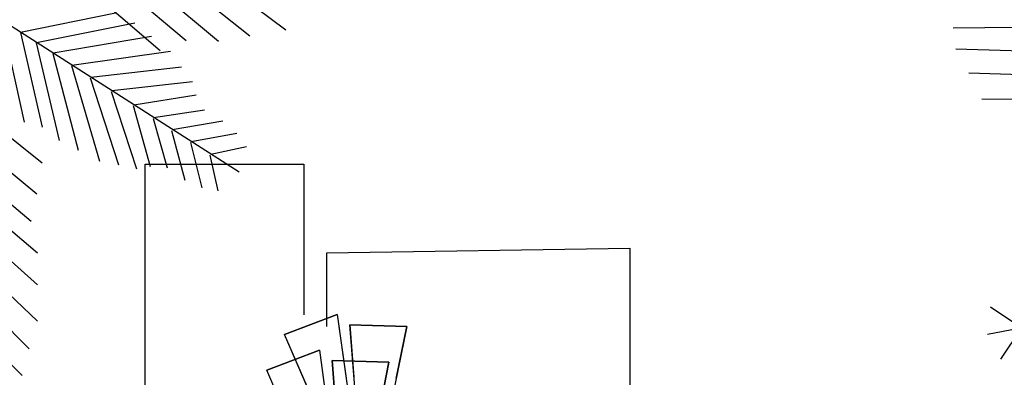
# Model space of a CAD drawing. Extents: x 713.6 to 768.7, y 21.6 to 66.6.
# Drawn here: x 735.8 to 737.7, y 35.2 to 36 of the extents above; entities that cross this region are included whole.
import ezdxf

# ---------------------------------------------------------------- set-up
doc = ezdxf.new("R2010")
doc.units = 0
doc.header["$LTSCALE"] = 0.08
doc.header["$MEASUREMENT"] = 0
doc.linetypes.add('PEN_TYPE_1', pattern=[0])
for name, color, linetype in [('ARBOLES', 11, 'CONTINUOUS'), ('Mobiliario-Personas', 7, 'CONTINUOUS'), ('TEXTURAS-PISOS', 8, 'CONTINUOUS'), ('VEGETACION', 5, 'CONTINUOUS')]:
    doc.layers.add(name, color=color, linetype=linetype)

# ---------------------------------------------------------------- blocks, each defined once
blk = doc.blocks.new('DATIL')
at = {"layer": 'ARBOLES'}
for points in [[(-0.1293, 1.3112), (-0.3766, 1.5399)], [(-0.1156, 1.1722), (-0.4212, 1.4804)], [(-0.1025, 1.0386), (-0.4461, 1.3862)], [(-0.0908, 0.9197), (-0.4758, 1.287)], [(-0.9354, 0.6017), (-0.9637, 0.7283)], [(1.198, -0.7671), (-1.0382, 0.6648)], [(-0.9382, 0.5974), (-1.065, 0.57)], [(0.6127, 0.0362), (1.0086, -0.2978)], [(0.7133, 0.0432), (1.1237, -0.2999)], [(0.8177, 0.0506), (1.2362, -0.2808)], [(0.9368, 0.0589), (1.3633, -0.2593)], [(0.4954, 0.0279), (0.9161, -0.3337)], [(0.4192, -0.2684), (0.7573, -0.1994)], [(0.3525, -0.2273), (0.432, -0.5883)], [(0.4758, -0.3047), (0.8254, -0.2349)], [(0.4183, -0.2699), (0.4957, -0.6061)], [(0.4748, -0.3063), (0.5562, -0.6533)], [(0.5345, -0.3423), (0.8851, -0.282)], [(0.5333, -0.3442), (0.6238, -0.6882)], [(0.6016, -0.3852), (0.9526, -0.3352)], [(0.0364, -0.366), (0.4963, -0.7336)], [(0.6002, -0.3874), (0.7002, -0.7275)], [(0.6686, -0.4281), (0.9922, -0.3917)], [(0.667, -0.4306), (0.768, -0.7401)], [(0.7439, -0.4763), (1.0313, -0.4435)], [(0.0489, -0.4901), (0.4766, -0.8433)], [(0.7421, -0.4791), (0.8314, -0.7542)], [(0.8223, -0.5265), (1.044, -0.4915)], [(0.8203, -0.5296), (0.8803, -0.7459)], [(0.8929, -0.5717), (1.0738, -0.5444)], [(0.8907, -0.5751), (0.9409, -0.751)], [(0.9594, -0.6143), (1.1396, -0.5837)], [(0.0607, -0.6071), (0.4569, -0.9406)], [(0.957, -0.618), (1.0039, -0.7947)], [(1.0264, -0.6572), (1.1895, -0.6272)], [(1.0238, -0.6612), (1.0642, -0.822)], [(1.0964, -0.7021), (1.2233, -0.675)], [(0.0708, -0.7075), (0.4786, -1.0537)], [(1.0937, -0.7063), (1.1217, -0.833)], [(0.0813, -0.8116), (0.4788, -1.1678)], [(0.0932, -0.9304), (0.4791, -1.2968)], [(0.1052, -1.0492), (0.4496, -1.396)], [(0.1186, -1.1828), (0.425, -1.4903)]]:
    blk.add_lwpolyline(points, dxfattribs=at)

msp = doc.modelspace()

# ---------------------------------------------------------------- linework, layer by layer
at = {"layer": 'TEXTURAS-PISOS'}
for points in [[(736.0932, 35.061), (736.008, 35.061), (736.008, 35.665), (736.3258, 35.665), (736.3258, 35.363)], [(736.3723, 35.3397), (736.3723, 35.4869), (736.979, 35.4966), (736.979, 35.1259), (736.5337, 35.1334)]]:
    msp.add_lwpolyline(points, dxfattribs=at)
at = {"layer": 'VEGETACION', "color": 9, "linetype": 'PEN_TYPE_1'}
for p, q in [((736.393, 35.3636), (736.2875, 35.3238)), ((736.2875, 35.3238), (736.393, 35.3636)), ((736.393, 35.3636), (736.4105, 35.2365)), ((736.393, 35.3636), (736.4231, 35.1453)), ((736.4183, 35.343), (736.4264, 35.2379)), ((736.5324, 35.3395), (736.4183, 35.343)), ((736.4333, 35.1492), (736.4183, 35.343)), ((736.4183, 35.343), (736.5324, 35.3395)), ((736.5324, 35.3395), (736.4705, 35.0354)), ((736.5112, 35.2353), (736.5324, 35.3395)), ((736.337, 35.2088), (736.2875, 35.3238)), ((736.3726, 35.1262), (736.2875, 35.3238)), ((736.3572, 35.2923), (736.2517, 35.2525)), ((736.2517, 35.2525), (736.3572, 35.2923)), ((736.3572, 35.2923), (736.3747, 35.1652)), ((736.3572, 35.2923), (736.3873, 35.074)), ((736.4966, 35.2681), (736.3825, 35.2716)), ((736.3825, 35.2716), (736.3906, 35.1666)), ((736.3975, 35.0778), (736.3825, 35.2716)), ((736.3825, 35.2716), (736.4966, 35.2681)), ((736.4966, 35.2681), (736.4347, 34.964)), ((736.4754, 35.164), (736.4966, 35.2681)), ((736.3013, 35.1374), (736.2517, 35.2525)), ((736.3368, 35.0549), (736.2517, 35.2525))]:
    msp.add_line(p, q, dxfattribs=at)

# ---------------------------------------------------------------- block references
at = {"layer": 'Mobiliario-Personas', "linetype": 'ByBlock', "xscale": 0.5625, "yscale": 0.5625, "zscale": 0.5625}
msp.add_blockref('DATIL', (735.5227, 36.0799), dxfattribs=at)
at = {"layer": 'Mobiliario-Personas', "linetype": 'ByBlock', "xscale": 0.5624999999999777, "yscale": 0.5625, "zscale": 0.5625, "rotation": 43.48550628790345}
msp.add_blockref('DATIL', (738.3772, 35.4541), dxfattribs=at)

doc.saveas('drawing.dxf')
